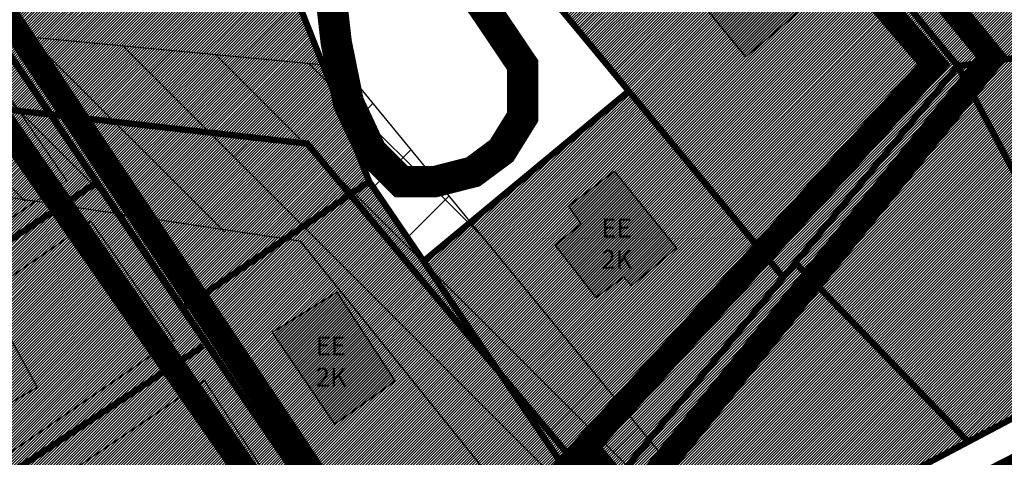
# Model space of a CAD drawing. Units: millimetres. Extents: x -1136 to 543067, y -1408 to 6576266.
# Drawn here: x 1764 to 1921, y 673 to 743 of the extents above; entities that cross this region are included whole.
import ezdxf

# ---------------------------------------------------------------- set-up
doc = ezdxf.new("R2010")
doc.units = ezdxf.units.MM
for name, pattern in [('CENTER2', [28.575000000000003, 19.05, -3.175, 3.175, -3.175]), ('DASHDOT', [8, 4, -2, 0, -2]), ('DASHED', [750, 500, -250]), ('DASHED2', [9.524999999999999, 6.35, -3.175])]:
    doc.linetypes.add(name, pattern=pattern)
for name, color, linetype in [('DP.PLAN', 172, 'DASHED'), ('HOONE', 7, 'Continuous'), ('OPT-hoonest_õigus', 7, 'Continuous'), ('opt-komtakt-elekter', 202, 'DASHED'), ('PIIR', 36, 'Continuous'), ('Pl_ala piir', 1, 'DASHDOT'), ('TEE', 7, 'Continuous')]:
    doc.layers.add(name, color=color, linetype=linetype)
for name, color, linetype, lineweight in [('Level 1', 24, 'Continuous', 0), ('OPT-kontaktv-elamumaa', 2, 'Continuous', 30), ('PUURKAEV', 140, 'Continuous', 0)]:
    doc.layers.add(name, color=color, linetype=linetype, lineweight=lineweight)
doc.styles.get("Standard").update_dxf_attribs({"font": 'arial.ttf'})
pattern_1 = [(45, (0, 0), (-0.2245064030267288, 0.2245064030267289), [])]

msp = doc.modelspace()

# ---------------------------------------------------------------- hatches: boundary and pattern name
at = {"layer": 'HOONE'}
h = msp.add_hatch(color=35, dxfattribs=at)
h.dxf.hatch_style = 1
h.paths.add_polyline_path([(1804.323209181131, 692.717872622613), (1814.278468760825, 678.085304190382), (1823.962799792467, 684.9776753257538), (1814.696498856705, 699.1801291840429)])
h.paths.add_polyline_path([(1842.443369681707, 666.9912965671847), (1845.581478536935, 662.302381700395), (1849.657296613956, 665.0253162127965), (1846.542191242253, 669.7764294575591)])
h.paths.add_polyline_path([(1851.634783004796, 712.9821357596029), (1858.964072345314, 718.4970976737168), (1868.900727072238, 706.1798518865753), (1861.716654152082, 700.1502271855634), (1860.467640155395, 701.5472855093494), (1856.096559368585, 698.3265499528588), (1849.517858786938, 706.7092871704199), (1853.668170201607, 710.0623840957333)])
h.paths.add_polyline_path([(1758.906757324934, 792.6394035965204), (1772.78622622788, 773.7059048898518), (1779.651339881122, 778.921489700675), (1773.681675836444, 787.254080818966), (1781.29299749434, 792.3925120085478), (1775.621816650033, 799.5369373559952), (1770.062567010522, 795.74097917974), (1767.786632589996, 798.7962625902146)])
h.paths.add_polyline_path([(1736.311494388721, 821.8971496111113), (1745.624254830182, 808.5484803430736), (1757.488962113857, 816.4181497320533), (1749.392605252564, 828.3306688871235), (1743.31101001054, 824.5810028836131), (1742.238447722371, 826.1225562515192)])
h.paths.add_polyline_path([(1705.831120854691, 877.5813158822621), (1721.938671918597, 854.9215417733813), (1728.507668259335, 859.3276075462836), (1712.760063043988, 882.2958771475223)])
h.paths.add_polyline_path([(1670.226595366606, 912.1688324466159), (1677.64667324867, 901.8676485624073), (1681.158480250178, 904.0184406262433), (1683.027653280005, 902.0940495143077), (1690.848197860643, 907.4471314183247), (1682.969848460529, 918.9178696124454), (1685.849579467238, 920.9246863596727), (1682.120224356062, 926.2758581011658), (1676.229469862043, 922.0874659598339), (1678.979264874584, 918.1184903161553)])
h.paths.add_polyline_path([(1714.434801681029, 945.3937069835702), (1719.187299375513, 939.8238957411403), (1730.742391085067, 948.6528093020061), (1732.071799296657, 947.0461164209864), (1737.494285487432, 951.1114346685245), (1730.227402693356, 960.145450693064), (1725.59260980436, 956.600452227327), (1724.047685683789, 958.2014231103858), (1714.148692457351, 950.3681267585307), (1716.735648370327, 947.0445153889857)])
h.paths.add_polyline_path([(1740.84975672717, 915.8292301976089), (1753.515006158443, 924.2471296673903), (1745.555656112854, 936.67079276203), (1735.795283605854, 930.691186039905), (1739.164939195824, 925.1760034993349), (1735.795283605854, 922.9118836153812)])
h.paths.add_polyline_path([(1746.517482327858, 889.9366036481715), (1753.875013588844, 880.6589697401851), (1761.933243540479, 886.9607572079458), (1754.400532475011, 896.2967402138183)])
h.paths.add_polyline_path([(1788.316689212366, 875.682546416976), (1801.734017115239, 858.3524398643785), (1792.828195259819, 851.9122038169116), (1788.316689212366, 857.4742320321693), (1784.1567333561, 854.4297555748763), (1778.707766974578, 861.4554691702251), (1783.819080133231, 865.1439675343427), (1780.289722307629, 870.237615409218)])
h.paths.add_polyline_path([(1808.490755955601, 805.2823265560583), (1822.098145940701, 816.8979314759654), (1824.689263395612, 814.2498859040024), (1829.341504472304, 817.7806133332851), (1838.587360715028, 806.7697403994989), (1825.57292172973, 796.051309103259), (1818.152884902229, 804.583911710175), (1812.676206693191, 800.3470353991906)])
h.paths.add_polyline_path([(1848.832094912512, 760.2905197792807), (1855.725594961027, 766.4580387490349), (1843.625042521599, 780.3600286101318), (1836.074821686594, 774.1161827389187)])
h.paths.add_polyline_path([(1876.967196569341, 759.5969250850458), (1867.45271648264, 752.0019054609138), (1879.919973494008, 736.7572190344299), (1888.61422493283, 744.1336760053591), (1883.802302279502, 750.2534129218684), (1884.130397939356, 751.182293339768)])
h.paths.add_polyline_path([(1937.024921313836, 728.1571692358357), (1937.738337330451, 710.335071446254), (1940.163929608965, 710.335071446254), (1940.311684174805, 707.2693834111924), (1946.1781885282, 707.4798570965759), (1946.065068559139, 711.0870827543058), (1948.677818263865, 711.0870827543058), (1948.677818263865, 716.2596223676655), (1950.440572618892, 716.2596223676655), (1950.105919369829, 728.4673661931283)])
h.paths.add_polyline_path([(1918.370008166003, 761.8029911036838), (1929.014035432217, 748.4803634645514), (1937.157963603502, 754.7703593114345), (1926.161004124904, 768.3272439628936)])
h.paths.add_polyline_path([(1894.874331554012, 789.8140681495697), (1905.200949069993, 777.4074352150292), (1915.587259915184, 785.5791104907203), (1905.141255740789, 798.2243269692572)])
h.paths.add_polyline_path([(1869.856647905959, 819.3656577057045), (1885.61517363408, 801.1135963543038), (1897.135616679603, 810.3589188020014), (1881.194131308017, 828.4467910724925)])
h.paths.add_polyline_path([(1857.127763907789, 854.4726366011273), (1868.767573084446, 840.097644858166), (1861.723986038334, 834.0136328973094), (1853.42688013348, 843.9747229562163), (1849.785710215656, 841.2905965365862), (1845.965460310217, 846.2413133170339)])
h.paths.add_polyline_path([(1891.791667860743, 886.5898036458766), (1896.819948173237, 870.8264972911948), (1912.200546155826, 875.7525347718383), (1907.665228463986, 891.8113984513839)])
h.paths.add_polyline_path([(1918.409309266091, 897.7412984998409), (1921.761475613806, 888.480355167505), (1941.578798764109, 893.9975157874869), (1938.620981985634, 903.2584591198229)])
h.paths.add_polyline_path([(1922.109310367374, 857.2577044981117), (1910.122405419221, 847.1296747242577), (1916.037258939541, 840.528365283195), (1918.495380149638, 842.5624846200917), (1923.181162801269, 837.7266407690058), (1932.667988779736, 846.1318058219622)])
h.paths.add_polyline_path([(1941.717881770049, 821.9647831353825), (1950.451661581422, 812.3559056893067), (1955.067931091176, 816.0197151541433), (1958.288579158212, 812.818308233529), (1963.522727558255, 816.8569606122383), (1955.332219816592, 826.574755392925), (1951.523752569668, 823.3780092688685), (1948.058049838241, 827.2217147052306)])
h.paths.add_polyline_path([(1964.724271344941, 872.4184437175336), (1982.815045004379, 877.8045247403461), (1987.957292773455, 859.6032991809025), (1976.867388891187, 855.7649421996066), (1974.604954237937, 863.5754863934035), (1967.636148071571, 861.7701111411025)])
h.paths.add_polyline_path([(1976.742706194629, 841.3372469502174), (1993.931880677541, 846.430266593863), (1998.397405618591, 827.5860293913302), (1984.941240102631, 823.8336042547598), (1982.9384550096, 831.1508426096443), (1978.932905350812, 830.4003524885629)])
h.paths.add_polyline_path([(1953.19680796978, 785.1961695976133), (1961.146407557539, 776.8395311623644), (1962.802404788265, 778.343873290567), (1967.013901680145, 773.8757235526864), (1974.469658937804, 780.5627690155761), (1970.969490903852, 784.361224824157), (1976.08800913766, 789.0998965852705), (1967.844766814593, 798.0246852719083)])
h.paths.add_polyline_path([(2005.653716863653, 793.4903584527583), (2017.310974228003, 803.0055995994499), (2011.092583823585, 810.7319862772656), (2009.020211252559, 809.3514311701983), (2002.706071063636, 817.4761004150572), (1993.571688501626, 810.5437291485559), (2000.165584432572, 802.7624231757873), (1998.658409979267, 801.5701251974278)])
h.paths.add_polyline_path([(2047.454771203331, 792.9940472914768), (2047.328323160724, 773.9066336652813), (2036.643237760316, 773.9066336652813), (2036.643237760316, 779.3399933329529), (2030.383936487568, 779.3399933329529), (2030.383936487568, 789.7012751749571), (2036.263893632495, 789.7012751749571), (2036.263893632495, 793.3024493981102)])
h.paths.add_polyline_path([(1994.146327371094, 734.646801614349), (1999.116426239296, 717.7722196286422), (1988.443641175843, 714.6912540334122), (1987.612398822425, 717.1583824518809), (1980.309117539346, 715.2325814676014), (1977.824108519791, 725.8426602551817), (1984.400038580785, 727.1971718273244), (1983.314584959789, 732.0121581005596)])
h.paths.add_polyline_path([(2078.792927417468, 792.0705558730406), (2078.856479875249, 773.5920511216827), (2068.491496873608, 773.4469127283373), (2068.491496873608, 778.4279204416034), (2061.836942831313, 778.4279204416034), (2061.836942831313, 788.3283182699288), (2067.644520788213, 788.5275609555501), (2067.644520788213, 791.8150185754475)])
h.paths.add_polyline_path([(2056.921879603211, 728.0055407541786), (2068.49125957025, 741.2570631999315), (2076.81980427995, 733.9061426434187), (2075.184462666823, 731.8804713246441), (2080.729648372228, 726.7523583750863), (2073.111727588985, 718.9602903154387), (2068.438984402464, 723.7813927701641), (2064.95918407148, 720.2809225115761)])
h.paths.add_polyline_path([(2022.691680295913, 741.2557911460726), (2027.661779164115, 724.3812091603659), (2016.988994100662, 721.3002435651358), (2016.157751747244, 723.7673719836046), (2008.854470464164, 721.8415709993251), (2006.36946144461, 732.4516497869054), (2012.945391505604, 733.806161359048), (2011.859937884608, 738.6211476322833)])
h.paths.add_polyline_path([(1908.173686142161, 642.6343383746716), (1918.22487776402, 631.0840037855705), (1925.863796210569, 637.7128904436495), (1916.013623246288, 649.6649768202124)])
h.paths.add_polyline_path([(1926.550327598876, 623.3734432055953), (1935.380708209472, 611.8315420357567), (1942.831335689112, 617.6221875846995), (1939.795886193673, 621.5614046010478), (1941.136211822068, 622.5068189270896), (1935.301865525447, 630.2276779604381)])
h.paths.add_polyline_path([(1943.517719224285, 598.3726151090405), (1952.53993927702, 586.745284166408), (1961.909075444242, 593.7265853558838), (1952.495484767882, 605.8888758240219)])
h.paths.add_polyline_path([(1963.100743690542, 575.903127488069), (1972.983542913193, 564.5674654589561), (1980.417943511311, 571.2018402092099), (1976.839195351706, 575.1817822326666), (1978.588470429297, 576.5324898726876), (1972.146521676055, 584.0872436687123)])
h.paths.add_polyline_path([(1976.654083227191, 648.8883939425568), (1964.043208854833, 638.8008830603412), (1971.180412331323, 630.199824746117), (1972.864471855462, 631.5353929972343), (1976.342630599165, 627.5796811300343), (1984.950048682789, 634.9253065111807), (1981.432093211682, 638.7309687290058), (1983.561301152817, 640.6764704090874)])
h.paths.add_polyline_path([(1961.212030785933, 673.889099741793), (1968.073894762521, 660.8611893317438), (1978.046735377974, 666.1028905509613), (1977.083263913639, 667.8212622244273), (1985.642444912102, 672.4800817593878), (1980.177780736349, 682.277503401785), (1971.754131777932, 677.7326394891907), (1971.04510117753, 678.9631380135102)])
h.paths.add_polyline_path([(2010.776036760959, 692.3030295041945), (2021.707601930211, 678.7375863233528), (2012.809826584853, 671.827849784594), (2010.064207172069, 674.9778760973686), (2006.149196941933, 671.827849784594), (1999.386868356243, 680.5666380629782), (2003.505276471918, 683.5134421957273), (2001.674863530065, 685.4949083987312)])
h.paths.add_polyline_path([(2047.831733139959, 680.3294340420352), (2057.167809505085, 691.5958128430748), (2049.005114622149, 698.5289683601341), (2047.678680641828, 696.9486129664865), (2042.270888718289, 701.4347719077259), (2035.536683817929, 693.3800766553568), (2040.944454737968, 688.5370649516617), (2039.464968259512, 686.803773900755)])
h.paths.add_polyline_path([(2078.893955022286, 654.8264359557734), (2088.415240242706, 666.5913627618693), (2079.657495226023, 673.7657876121293), (2078.070617856538, 671.8220210997124), (2070.904055926661, 677.8067861746649), (2064.505339917847, 670.3897716333768), (2072.132613601054, 663.6888774819754), (2070.110550485637, 661.3927817641279)])
h.paths.add_polyline_path([(2094.799862100914, 709.8934277309245), (2088.545631750367, 702.0155049884388), (2104.376490667066, 689.1088506435599), (2107.691290949788, 693.2206903335), (2110.663133475882, 691.1647704885299), (2113.406391383596, 694.1915701575281), (2107.405560176816, 699.1600291874356), (2108.050818666376, 700.0298864301813)])
h.paths.add_polyline_path([(2117.945186318389, 707.6371007467105), (2112.603192885432, 701.0725049899565), (2119.810559664515, 695.1371441926613), (2125.23168475991, 701.6632296867983)])
h.paths.add_polyline_path([(2121.021540835845, 677.6345641222479), (2134.319135776412, 666.4448256525184), (2135.827163790917, 668.0506902321622), (2139.51620268152, 665.2767813068467), (2147.661429194337, 676.8468086199509), (2141.853860301049, 680.752157084019), (2140.210201102087, 678.4892445774649), (2135.754094308952, 681.7011074529446), (2133.489506171387, 678.6352292275196), (2126.111347561102, 684.5114874689871)])
h.paths.add_polyline_path([(2102.322791203158, 636.9356655782185), (2111.086585227589, 647.8487357351814), (2102.776067717801, 654.584037369169), (2101.612158813721, 652.9364045322936), (2095.663337756188, 657.8793117294836), (2088.743314899057, 649.0844516762727), (2093.916182684869, 644.7553718836289), (2093.043466292675, 643.3931100686923)])
h.paths.add_polyline_path([(2068.901960382947, 615.3954087935463), (2061.620299277864, 628.7770876991808), (2051.660292967692, 623.9262233410382), (2052.868813303921, 621.4294961825881), (2048.141786794062, 619.0349317110076), (2053.19741304775, 609.2485263624994), (2057.628983335399, 611.4134701840785), (2058.480213147988, 609.8165495116382)])
h.paths.add_polyline_path([(2017.071856797196, 604.2362925400976), (2023.805840133453, 591.3470214278941), (2034.205090355243, 596.6874956426354), (2033.388941052273, 598.2659616557412), (2042.012721549461, 602.7254314655929), (2037.170100153142, 612.7401550603308), (2027.442731538238, 607.9011100434645), (2026.633769936253, 609.4042592808562)])
h.paths.add_polyline_path([(1982.053036877323, 616.625140509919), (1995.81575090204, 627.9477705805384), (2002.79531829486, 619.2913676339076), (1999.332006470091, 616.2299396221133), (2002.741795460137, 612.4701072936041), (1994.56179614644, 605.57130535756), (1991.098496642764, 609.08529459699), (1989.393478936796, 607.5412705662466)])
h.paths.add_polyline_path([(1980.584327572109, 551.1684540269307), (1990.561912975127, 539.8876933024449), (1999.762123559725, 546.7624077624387), (1989.379075577266, 558.8550952896676)])
h.paths.add_polyline_path([(2005.533077824886, 533.2865171784815), (2014.437693030144, 540.5110631184507), (2020.360480143441, 532.959983337707), (2018.93085122175, 531.9395650852866), (2022.854355927951, 527.3964439094834), (2015.093458645359, 520.9065991112566)])
h.paths.add_polyline_path([(2030.939618345656, 562.7527821748936), (2040.702557960525, 567.8570442144), (2048.077324461025, 553.6055236527282), (2038.849908899661, 548.9128991006064), (2037.902453692079, 551.0122344895299), (2032.629641279558, 548.5835931872762), (2027.892352920544, 558.5862908790132), (2031.929347228639, 560.438641737218)])
h.paths.add_polyline_path([(2068.885484642733, 583.3960854681281), (2059.074185015581, 577.6088375281729), (2060.08720048344, 575.7436772631681), (2055.623194001537, 573.3894131135348), (2060.83120977782, 564.0136624343722), (2065.212554036389, 566.326620664634), (2067.568556772889, 562.2376352944439), (2077.819251557694, 568.3917637615541)])
h.paths.add_polyline_path([(2098.242377534725, 599.235779392573), (2087.941548216197, 593.806644717537), (2088.900289546389, 591.7656145752762), (2083.898146938935, 589.391349718323), (2089.567242715455, 578.8946116250436), (2094.486020797187, 581.6021061009669), (2095.444774448471, 579.6443808155873), (2105.574118773058, 585.1426695285936)])
h.paths.add_polyline_path([(2124.335067388958, 612.8993765602672), (2132.845811255916, 597.1582182176799), (2122.432024347123, 592.087236311264), (2120.370425890385, 595.9961209120111), (2115.454283874395, 593.7775636134038), (2110.802449891409, 603.3384744301175), (2115.242841648691, 605.5570230421608), (2114.291320127773, 607.6171113418286)])
h.paths.add_polyline_path([(2164.675795045303, 623.254135147371), (2164.201347003542, 608.8547035808851), (2152.92788687551, 609.4315262200171), (2153.097679162449, 611.7049044281421), (2146.510183703485, 612.0102892950372), (2147.032330691763, 622.8596521868449), (2154.485044293735, 622.6296319548683), (2154.512432856594, 623.8969583047265)])
h.paths.add_polyline_path([(2183.469112667863, 701.757800461929), (2195.071721948141, 693.2883507254637), (2193.966626862424, 691.8528071423907), (2214.455180280256, 675.6813383109302), (2221.343433879239, 684.1841168076653), (2219.796365422484, 685.2515731496724), (2224.733647687051, 691.5943003187431), (2218.508434973697, 696.5266559774473), (2213.314601231508, 690.3428170707311), (2208.452247517587, 694.2077163874283), (2214.564784503218, 702.2415522070487), (2208.560558475376, 707.0266529118971), (2203.919272276045, 701.5789884873166), (2198.762215762061, 705.2966662792069), (2203.658113541267, 711.9319644712423), (2198.02230642804, 715.8704745503428), (2193.638784142426, 710.0179175034909), (2190.876127257197, 712.3368570935099)])
h.paths.add_polyline_path([(2141.113627650728, 735.6472995743834), (2152.716236931006, 727.1778498379181), (2151.611141845289, 725.7423062548451), (2172.099695263121, 709.5708374233845), (2178.987948862105, 718.0736159201197), (2177.440880405349, 719.1410722621267), (2182.378162669916, 725.4837994311974), (2176.152949956562, 730.4161550899016), (2170.959116214373, 724.2323161831855), (2166.096762500452, 728.0972154998826), (2172.209299486083, 736.1310513195031), (2166.205073458241, 740.9161520243515), (2161.56378725891, 735.4684875997709), (2156.406730744926, 739.1861653916612), (2161.302628524132, 745.8214635836966), (2155.666821410905, 749.7599736627972), (2151.283299125291, 743.9074166159453), (2148.520642240062, 746.2263562059643)])
h.paths.add_polyline_path([(2129.256637457904, 757.4811631046068), (2137.289043443087, 750.4497271745396), (2148.707836048474, 764.280840801337), (2140.101281402985, 771.022432578131), (2138.75319336692, 769.4029628322314), (2134.002729257129, 772.8185711334281), (2127.691808694138, 764.7640495766349), (2132.156728587631, 761.2040882990585)])
h.paths.add_polyline_path([(2115.363179303688, 768.963413211537), (2125.963076493572, 780.7945438913757), (2118.682009349261, 787.8813487290336), (2116.769132798727, 785.9381148309959), (2112.682049727537, 789.1603850651827), (2105.922129158829, 781.5261106690559), (2110.027880281605, 777.7607708373505), (2108.205214255402, 775.6396180027459)])
h.paths.add_polyline_path([(2175.823674530784, 781.5034773655552), (2209.225705022174, 752.7163433409514), (2219.266008041683, 765.0443200275786), (2186.121594909822, 793.5807388537614)])
h.paths.add_polyline_path([(2216.333870890045, 747.0288556511478), (2251.179605486082, 718.2417216265421), (2261.613642256445, 731.291009640503), (2226.959940361474, 759.7080475537696)])
at = {"layer": 'opt-komtakt-elekter', "linetype": 'Continuous', "ltscale": 0.5}
h = msp.add_hatch(dxfattribs=at)
h.set_pattern_fill('ANSI37', color=256, scale=3)
h.set_pattern_definition([(45, (0, 0), (-6.735192090801865, 6.735192090801865), []), (135, (0, 0), (-6.735192090801865, -6.735192090801863), [])])
h.paths.add_polyline_path([(2484.471461559911, -146.0977240146597), (2500.135721689814, -133.6626544699108), (2384.432212179886, 12.08722367785731), (2148.611176696425, 314.5347139526641), (2010.700290367007, 497.3939752150327), (1815.579023191291, 735.2118342550584), (1657.98894898323, 750.2018507650796), (1244.250950833439, 823.7833180025092), (1083.513929608325, 813.1065686934924), (1084.493771812934, 720.0841263753853), (1034.41033873441, 625.1579040273795), (938.0773548608037, 568.8691695604939), (948.1674107495722, 551.6009683756129), (1049.433279343282, 610.7720576393764), (1104.546005323095, 715.230609279836), (1103.71203929609, 794.4041295440662), (1243.146613385086, 803.6658912789234), (1655.102835408642, 730.4013050198987), (1808.799408330589, 706.9617720032729), (1992.460502339138, 479.0779741319839), (2129.893751824871, 300.0880868242057), (2368.713646571491, -0.2794381158504393)])
at = {"layer": 'OPT-kontaktv-elamumaa'}
h = msp.add_hatch(dxfattribs=at)
h.set_pattern_fill('ANSI31', color=256, scale=0.1)
h.set_pattern_definition(pattern_1)
h.paths.add_polyline_path([(1790.076993276358, 696.5754640584519), (1642.876993276288, 912.5754640584519), (1683.366993276395, 940.1654640583029), (1711.806993276339, 898.4354640578558), (1741.651317831782, 854.6448992296414), (1769.764083810151, 813.1776976305991), (1797.966993276372, 772.0154640579303), (1819.826993276358, 716.8454640580048)])
h = msp.add_hatch(dxfattribs=at)
h.set_pattern_fill('ANSI31', color=256, scale=0.1)
h.set_pattern_definition(pattern_1)
h.paths.add_polyline_path([(1792.1428245266, 607.29664585303), (1831.596993276376, 635.6754640580793), (1790.076993276358, 696.5754640584519), (1776.243484130144, 716.6606185610508), (1756.310366009563, 745.6019199285338), (1728.706993276362, 786.4354640578558), (1714.386993276355, 807.5004640578), (1696.473099476585, 833.1598043100894), (1680.431927861064, 857.007799615676), (1665.991424112639, 877.7021797229027), (1641.994390556062, 912.0918203142046), (1601.65443251592, 896.9349241725017), (1558.986337899754, 886.702324032296), (1565.420248261289, 861.251782685722), (1577.378968383884, 844.2037154784484), (1591.557846402458, 823.1992292038194), (1601.624823763239, 815.6856565447088), (1626.246033967691, 806.550662987298), (1635.00862868573, 812.2183907343128), (1624.756410603455, 831.2148865256386), (1614.312044635473, 857.3097636877719), (1623.368801749559, 860.4896556482854), (1637.481542185395, 827.5687548929063), (1642.164934603119, 817.7537487545487), (1677.105257751011, 782.4624088258746), (1702.652987239384, 756.0973255254876), (1723.922177080014, 723.9909727524637), (1735.844207375141, 689.6962477907109), (1745.423402506991, 671.473075944642), (1751.584269990539, 662.9877860711961), (1770.031722881033, 637.6153105182836)])
h = msp.add_hatch(dxfattribs=at)
h.set_pattern_fill('ANSI31', color=256, scale=0.1)
h.set_pattern_definition(pattern_1)
h.paths.add_polyline_path([(1867.286993276321, 649.7554640581538), (1958.216993276372, 697.8854640580421), (1956.606993276386, 748.7254640578931), (1860.566993276345, 864.525464057711), (1828.616993276395, 838.0254640577068), (1830.976993276381, 835.1854640578558), (1797.876993276288, 807.7454640583774), (1861.276993276311, 731.2954640581911), (1828.506993276293, 704.1154640584891), (1819.826993276358, 716.8454640580048), (1790.076993276358, 696.5754640584519), (1831.636993276297, 635.5354640584146), (1855.456993276362, 664.5954640580048)])
at = {"layer": 'PUURKAEV', "ltscale": 0.5}
h = msp.add_hatch(dxfattribs=at)
h.set_pattern_fill('ANSI32', color=256, angle=135)
h.set_pattern_definition([(180, (0, 0), (-1.77635683940025e-15, -9.525), []), (180, (-3.175001371409153, 3.175001371409153), (-1.77635683940025e-15, -9.525), [])])
edge = h.paths.add_edge_path()
edge.add_arc((1110.066360040175, 568.5848395119683), 53.3702484070098, 0, 360)
edge = h.paths.add_edge_path()
edge.add_arc((1174.643334810418, 761.9663658771169), 50.76070094329545, 0, 360)
edge = h.paths.add_edge_path()
edge.add_arc((1825.323039268158, 158.4768181993932), 31.07441386666369, 0, 360)
edge = h.paths.add_edge_path()
edge.add_arc((1859.831521846674, 303.1743678835119), 11.98464020628057, 0, 360)
edge = h.paths.add_edge_path()
edge.add_arc((1826.751893223118, 920.7673368015385), 12.04036528158829, 0, 360)

# ---------------------------------------------------------------- linework, layer by layer
at = {"layer": 'DP.PLAN', "ltscale": 0.05, "const_width": 4}
for points in [[(1888.041815489531, 942.7882031016052), (1853.45217423141, 1049.698490206152), (1816.836840286851, 1038.043890893459), (1783.170141793787, 1073.439912382513), (1681.647503316402, 973.3647238444537), (1618.867695264518, 930.9913793224841), (1830.497607082129, 626.9529845304787), (1919.31292860955, 736.6650754585862), (1811.300227660686, 868.0695375911891), (1888.041815489531, 942.7882031016052)], [(1512.010201564932, 897.1417350910997), (1741.760301800983, 566.1431193332537), (1834.834224655555, 634.5369554889185), (1738.390324854714, 778.4914548630477), (1633.392012119468, 932.223298553843), (1512.010201564932, 897.1417350910997)], [(1794.862621839966, 869.6091786220377), (1909.977185563606, 735.5693900628103), (1847.279100052285, 666.6199736595154), (1995.620948147029, 487.1019440647215), (2217.398667324211, 611.01898460348)]]:
    msp.add_lwpolyline(points, dxfattribs=at)
at = {"layer": 'HOONE'}
msp.add_lwpolyline([(1876.967196569341, 759.5969250850458), (1867.45271648264, 752.0019054609138), (1879.919973494008, 736.7572190344299), (1888.61422493283, 744.1336760053591), (1883.802302279502, 750.2534129218684), (1884.130397939356, 751.182293339768), (1876.967196569341, 759.5969250850458)], dxfattribs=at)
at = {"layer": 'HOONE', "linetype": 'Continuous'}
for points in [[(1851.634783004796, 712.9821357596029), (1858.964072345314, 718.4970976737168), (1868.900727072238, 706.1798518865753), (1861.716654152082, 700.1502271855634), (1860.467640155395, 701.5472855093494), (1856.096559368585, 698.3265499528588), (1849.517858786938, 706.7092871704199), (1853.668170201607, 710.0623840957333), (1851.634783004796, 712.9821357596029)], [(1804.323209181131, 692.717872622613), (1814.278468760825, 678.085304190382), (1823.962799792467, 684.9776753257538), (1814.696498856705, 699.1801291840429), (1804.323209181131, 692.717872622613)]]:
    msp.add_lwpolyline(points, dxfattribs=at)
at = {"layer": 'HOONE', "color": 7, "linetype": 'DASHED', "ltscale": 0.2}
msp.add_lwpolyline([(1750.768613671085, 687.396018673031), (1756.294661539885, 677.9682967291674), (1766.807610822179, 683.9616347965939), (1760.809837527451, 694.7361814406113), (1753.801204672589, 690.8977476062673), (1754.542503326169, 689.4162480796804), (1750.768613671085, 687.396018673031)], dxfattribs=at)
at = {"layer": 'Level 1', "color": 36, "linetype": 'Continuous', "lineweight": 0, "const_width": 1, "flags": 128}
for points in [[(1525.646993276307, 890.0354640584146), (1743.346993276376, 570.6454640578186), (1831.636993276297, 635.5354640584146), (1790.056993276339, 696.4454640585636), (1757.506993276293, 744.2954640581911), (1728.706993276362, 786.4354640578558), (1700.066993276349, 828.5654640577441), (1671.29699327633, 870.7254640578931), (1642.816993276349, 912.4654640581166), (1636.246993276283, 922.0954640580048), (1579.246993276283, 902.5954640580048)], [(1861.276993276311, 731.2954640581911), (1885.966993276372, 701.5254640577068), (1913.836993276367, 735.2854640584146), (1879.496993276283, 776.6954640585636), (1846.386993276297, 749.2454640583774)], [(1757.476993276381, 744.4154640583029), (1790.076993276358, 696.5754640584519), (1819.826993276358, 716.8454640580048), (1797.966993276372, 772.0154640579303)], [(1913.836993276367, 735.2854640584146), (1939.016993276302, 687.7154640581166), (1958.216993276372, 697.8854640580421), (1956.836993276367, 741.3654640584891)], [(1887.886993276297, 703.8554640577813), (1915.476993276381, 675.2554640581538), (1939.016993276302, 687.7154640581166), (1913.836993276367, 735.2854640584146)], [(1828.506993276293, 704.1154640584891), (1855.456993276362, 664.5654640577441), (1885.966993276372, 701.5254640577068), (1861.276993276311, 731.2954640581911)], [(1819.826993276358, 716.8454640580048), (1790.076993276358, 696.5754640584519), (1831.596993276376, 635.6754640580793), (1855.456993276362, 664.5654640577441), (1828.506993276293, 704.1154640584891)], [(1855.456993276362, 664.5954640580048), (1867.286993276321, 649.7554640581538), (1915.476993276381, 675.2554640581538), (1887.886993276297, 703.8554640577813), (1885.936993276344, 701.5454640581911)]]:
    msp.add_lwpolyline(points, close=True, dxfattribs=at)
msp.add_lwpolyline([(1740.526993276311, 856.2954640581911), (1769.246993276283, 814.1554640585264), (1797.966993276372, 772.0154640579303), (1819.826993276358, 716.8454640580048), (1828.506993276293, 704.1154640584891), (1861.276993276311, 731.2954640581911), (1846.386993276297, 749.2454640583774), (1822.136993276297, 778.4854640586009), (1797.876993276288, 807.7454640583774), (1786.396993276307, 821.5954640580048), (1763.566993276349, 849.1254640582656), (1751.996993276283, 866.1154640584891)], dxfattribs=at)
at = {"layer": 'OPT-hoonest_õigus', "linetype": 'DASHED2', "ltscale": 0.5, "const_width": 0.2}
for points in [[(1731.4982440608, 722.3609264066399), (1756.747486178952, 738.5639988873882), (1771.478088606687, 717.0301418372401), (1740.909611422539, 696.1764525510298), (1731.4982440608, 722.3609264066399)], [(1743.9273373084, 688.708435251654), (1775.396129154338, 710.4727270572112), (1788.627020658605, 691.5181983255898), (1755.361178945619, 668.6371273061086), (1743.9273373084, 688.708435251654)], [(1760.384213985992, 662.4895761836015), (1793.518510672497, 685.0383689662049), (1805.902047200972, 666.0838402345762), (1773.613559815858, 643.8460620349797), (1760.384213985992, 662.4895761836015)]]:
    msp.add_lwpolyline(points, dxfattribs=at)
at = {"layer": 'opt-komtakt-elekter', "linetype": 'ByBlock', "ltscale": 0.5}
for points in [[(938.0773548608037, 568.8691695604939), (1034.41033873441, 625.1579040273795), (1084.493771812934, 720.0841263753853), (1083.513929608325, 813.1065686934924), (1244.250950833439, 823.7833180025092), (1657.98894898323, 750.2018507650796), (1815.579023191291, 735.2118342550584), (2010.700290367007, 497.3939752150327), (2148.611176696425, 314.5347139526641), (2384.432212179886, 12.08722367785731), (2500.135721689814, -133.6626544699108)], [(948.1674107495722, 551.6009683756129), (1049.433279343282, 610.7720576393764), (1104.546005323095, 715.230609279836), (1103.71203929609, 794.4041295440662), (1243.146613385086, 803.6658912789234), (1655.102835408642, 730.4013050198987), (1808.729597430782, 707.3768224729665), (1971.887246350801, 504.5509048261883), (2042.756639090374, 413.4837475972963), (2129.90812941745, 299.8982652184841), (2368.713646571491, -0.2794381158504393), (2484.471461559911, -146.0977240146597)]]:
    msp.add_lwpolyline(points, dxfattribs=at)
at = {"layer": 'opt-komtakt-elekter', "linetype": 'Continuous', "ltscale": 0.5, "const_width": 1}
msp.add_lwpolyline([(943.122382805188, 560.2350689680534), (1041.921809038846, 617.9649808333779), (1094.519888568015, 717.6573678276109), (1093.612984452207, 803.7553491187791), (1243.698782109263, 813.7246046407163), (1656.545892195936, 740.3015778924891), (1809.929087879675, 722.8975146512621), (2003.907231472433, 491.7287593893707), (2140.709768242828, 308.4054104537936), (2376.572929375689, 5.903892781003378), (2492.303591624863, -139.8801892422853)], dxfattribs=at)
at = {"layer": 'PIIR', "color": 36, "ltscale": 0.5, "const_width": 1}
msp.add_lwpolyline([(1532.772188200193, 880.2630369243707), (1587.148525449782, 800.7402013398096), (1743.344915763171, 570.6485119996779), (1787.491993276337, 603.0904640581166), (1831.560020109672, 635.6482210468499), (1757.476993276381, 744.4154640583029), (1713.588999154828, 807.5232349043408), (1680.431927861064, 857.007799615676), (1665.833235767758, 878.7953066361734), (1642.290622337154, 912.2328732410897)], dxfattribs=at)
at = {"layer": 'PIIR', "color": 36, "const_width": 1}
for points in [[(1792.1428245266, 607.29664585303), (1768.320456416457, 639.9372345735092), (1745.423402506991, 671.473075944642), (1736.468369382837, 688.0330348315083), (1735.844207375141, 689.6962477907109), (1776.243484130144, 716.6606185610508), (1776.243484130144, 716.6606185610508)], [(1751.655646230998, 663.0349635203447), (1793.306946381927, 690.5651623960584)]]:
    msp.add_lwpolyline(points, dxfattribs=at)
at = {"layer": 'Pl_ala piir', "color": 0, "linetype": 'CENTER2', "ltscale": 0.8, "const_width": 5}
msp.add_lwpolyline([(1982.387365839444, 516.4920693627355), (1880.196074037114, 639.699987686472), (1894.006092189346, 648.5695428045001), (1885.467215746874, 660.8637076016166), (1872.417803395423, 651.8442151793279), (1856.412529914873, 671.2664602315781), (1831.115874336218, 640.6668281844613), (1722.699461739045, 559.9722251557541), (1844.026034711394, 404.3206299450976)], dxfattribs=at)
at = {"layer": 'TEE', "color": 253, "linetype": 'Continuous', "const_width": 5}
msp.add_lwpolyline([(1680.967294485232, 951.1478542990453), (1767.204398246347, 825.6812515371394), (1837.855474352818, 745.0631590721723), (1844.355425085214, 735.4111902125051), (1844.355425085214, 727.2207393057515), (1840.972728381192, 721.760438701248), (1836.419141726041, 718.3802605720457), (1830.304260697285, 716.8201603583084), (1824.970026855339, 716.8201603583084), (1820.156170585218, 721.6304331358597), (1816.513285095276, 729.4308673464411), (1814.561747957352, 739.0514129015364), (1811.825360520841, 763.0163627017182), (1810.282840088438, 776.5255698538379)], dxfattribs=at)
at = {"layer": 'TEE', "color": 72, "linetype": 'DASHED2', "lineweight": -2, "ltscale": 0.9, "const_width": 2}
msp.add_lwpolyline([(1884.261009755312, 652.6751177405822), (1962.032952883048, 692.3994793714955)], dxfattribs=at)

# ---------------------------------------------------------------- texts
at = {"layer": 'HOONE', "char_height": 3, "attachment_point": 1}
for insert in [(1856.912719547607, 710.8962215591773), (1811.292972420866, 692.071680227823)]:
    msp.add_mtext_dynamic_manual_height_columns('{\\fCalibri|b0|i0|c186|p34;EE\\P2K}', width=25.92245561113668, gutter_width=12.5, heights=[0], dxfattribs=dict(at, insert=insert))

doc.saveas('drawing.dxf')
